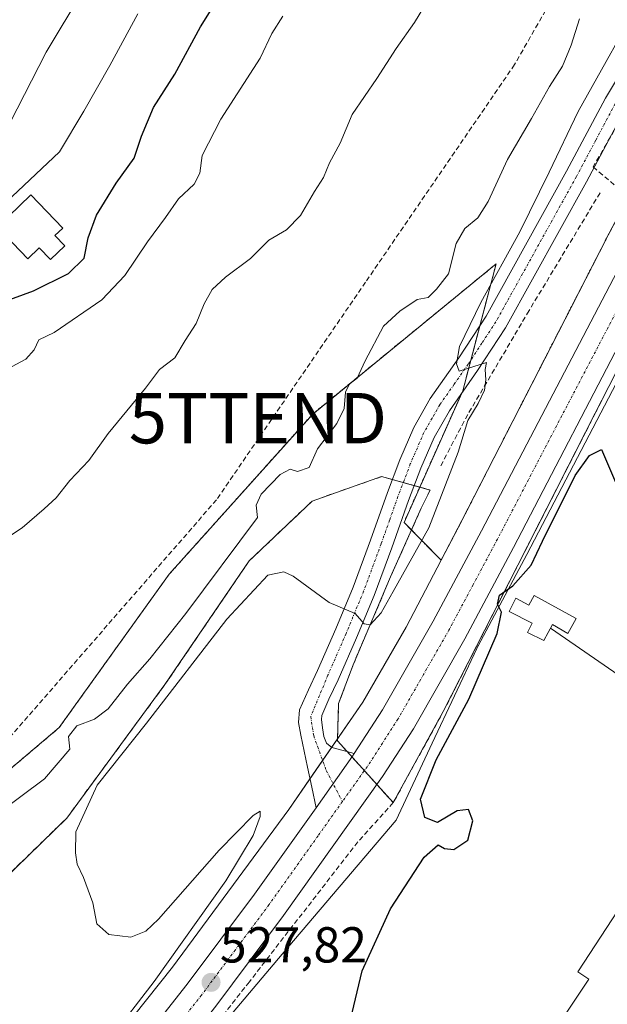
# Model space of a CAD drawing. Units: metres. Extents: x 620687 to 624128, y 4752627 to 4755001.
# Drawn here: x 621577 to 621694, y 4753364 to 4753559 of the extents above; entities that cross this region are included whole.
import ezdxf
from ezdxf.enums import TextEntityAlignment as Align

# ---------------------------------------------------------------- set-up
doc = ezdxf.new("R2010")
doc.units = ezdxf.units.M
doc.header["$MEASUREMENT"] = 0
for name, pattern in [('TRAZO_Y_PUNTO', [1, 0.5, -0.25, 0, -0.25]), ('TRAZOS', [0.75, 0.5, -0.25]), ('TRAZOSX2', [1.5, 1, -0.5])]:
    doc.linetypes.add(name, pattern=pattern)
doc.layers.get('0').update_dxf_attribs({"lineweight": 5})
for name, color, linetype, lineweight in [('Arbolado forestal', 92, 'TRAZOS', 0), ('Arbolado forestal CxS', 92, 'Continuous', 0), ('Camino', 19, 'Continuous', 0), ('Camino Cxs', 19, 'Continuous', 0), ('Camino eje', 39, 'TRAZO_Y_PUNTO', 13), ('Carretera de calzada única', 19, 'Continuous', 13), ('Carretera de calzada única Cxs', 19, 'Continuous', 13), ('Carretera de calzada única eje', 19, 'TRAZO_Y_PUNTO', 0), ('Carátula', 7, 'Continuous', 5), ('Cinta transportadora', 2, 'Continuous', 0), ('Conducción de agua lineal', 5, 'TRAZOSX2', 0), ('Curva de nivel maestra', 36, 'Continuous', 30), ('Curva de nivel normal', 36, 'Continuous', 0), ('Depósito de agua', 142, 'Continuous', 0), ('Depósito de agua Cxs', 142, 'Continuous', 0), ('Edificación industrial', 135, 'Continuous', 13), ('Edificación industrial Cxs', 135, 'Continuous', 13), ('Muro lineal', 1, 'TRAZOSX2', 13), ('Núcleo urbano', 19, 'Continuous', 0), ('Núcleo urbano CxS', 19, 'Continuous', 0), ('Obra de contención lineal', 1, 'TRAZOSX2', 13), ('Punto de cota en terreno', 7, 'Continuous', 0), ('Recinto industrial', 135, 'TRAZOSX2', 0), ('Recinto industrial CxS', 135, 'Continuous', 0), ('Rótulo de punto de cota en terreno', 19, 'Continuous', 0), ('Suelo desnudo', 252, 'Continuous', 0), ('Suelo desnudo CxS', 43, 'Continuous', 0), ('Torre de tendido puntual', 7, 'Continuous', 0)]:
    doc.layers.add(name, color=color, linetype=linetype, lineweight=lineweight)
doc.styles.add('Arial', font='txt', dxfattribs={"height": 0.2})

# ---------------------------------------------------------------- blocks, each defined once
blk = doc.blocks.new('*U156')
at = {"layer": 'Suelo desnudo CxS', "color": 43, "linetype": 'Continuous', "lineweight": 0}
blk.add_polyline3d([(621612.25, 4753353.71, 527.8), (621629.56, 4753374.1, 527.2), (621652.11, 4753400.67, 525.67), (621659.3, 4753415.99, 525.21), (621668.12, 4753434.76, 525.72), (621668.35, 4753435.17, 525.61), (621668.4, 4753435.25, 525.59), (621678.04, 4753453.36, 524.95), (621701.15, 4753497.65, 525.92), (621702.95, 4753498.69, 525.62), (621704.72, 4753499.29, 525.59), (621706.13, 4753499.42, 525.58), (621707.44, 4753499.21, 525.53), (621710.64, 4753498.05, 525.59), (621766.01, 4753461.03, 521.02), (621796.8, 4753439.81, 520.1), (621831.66, 4753414.47, 519.83)], dxfattribs=at)
blk = doc.blocks.new('*U157')
at = {"layer": 'Núcleo urbano CxS', "color": 19, "linetype": 'Continuous', "lineweight": 0}
for points in [[(621831.66, 4753414.47, 519.83), (621796.8, 4753439.81, 520.1), (621766.01, 4753461.03, 521.02), (621710.64, 4753498.05, 525.59), (621707.44, 4753499.21, 525.53), (621706.13, 4753499.42, 525.58), (621704.72, 4753499.29, 525.59), (621702.95, 4753498.69, 525.62), (621701.15, 4753497.65, 525.92), (621678.04, 4753453.36, 524.95), (621668.4, 4753435.25, 525.59), (621668.35, 4753435.17, 525.61), (621668.12, 4753434.76, 525.72), (621659.3, 4753415.99, 525.21), (621652.11, 4753400.67, 525.67), (621629.56, 4753374.1, 527.2), (621612.25, 4753353.71, 527.8)], [(621578.93, 4753335.26, 528.12), (621607.78, 4753371.54, 528.54), (621630.85, 4753402.79, 527.61), (621645.52, 4753424.12, 527.33), (621654.13, 4753438.99, 527.18), (621661.06, 4753452.24, 526.6), (621665.18, 4753460.12, 526.73), (621681.6, 4753492.19, 526.25), (621693.76, 4753515.9, 526.23), (621693.81, 4753516.01, 526.23), (621693.87, 4753516.12, 526.23), (621707.55, 4753541.83, 525.81), (621718.93, 4753563.46, 525.91)]]:
    blk.add_polyline3d(points, dxfattribs=at)
blk = doc.blocks.new('*U167')
at = {"layer": 'Curva de nivel normal', "color": 36, "linetype": 'Continuous', "lineweight": 0}
blk.add_polyline3d([(621575.55, 4753538.91, 560), (621582.75, 4753552.95, 560), (621590, 4753565.15, 560)], dxfattribs=at)
blk = doc.blocks.new('5PATER')
at = {"layer": 'Carátula', "linetype": 'Continuous', "lineweight": 5}
h = blk.add_hatch(color=250, dxfattribs=at)
edge = h.paths.add_edge_path()
edge.add_ellipse((0, 0.01), major_axis=(-1.33, -1.34), ratio=0.999422, start_angle=0, end_angle=360)
blk = doc.blocks.new('5TTEND')
blk.add_text('5TTEND', height=10).set_placement((0, 0), align=Align.MIDDLE_CENTER)

msp = doc.modelspace()

# ---------------------------------------------------------------- linework, layer by layer
at = {"layer": 'Arbolado forestal', "color": 92, "linetype": 'TRAZOS', "lineweight": 0}
for points in [[(621661.06, 4753452.24, 526.6), (621665.18, 4753460.13, 526.73), (621681.6, 4753492.19, 526.25), (621693.76, 4753515.9, 526.23), (621693.81, 4753516.01, 526.23), (621693.87, 4753516.12, 526.23), (621707.55, 4753541.83, 525.81), (621718.93, 4753563.46, 525.91), (621729.5, 4753584.19, 525.88), (621732.03, 4753589.15, 525.79), (621732.14, 4753589.37, 525.8), (621743.9, 4753610.79, 525.78), (621743.98, 4753610.93, 525.78), (621745.36, 4753613.33, 525.79), (621748.2, 4753618.26, 525.79), (621751.87, 4753624.64, 525.7), (621760.44, 4753639.54, 525.91), (621762.65, 4753643.38, 525.94), (621762.83, 4753643.7, 525.95), (621762.84, 4753643.71, 525.95), (621762.92, 4753643.85, 525.96), (621766, 4753648.92, 525.91), (621766.04, 4753649, 525.92)], [(621661.06, 4753452.24, 526.6), (621655.18, 4753458.23, 530.38), (621653.7, 4753459.75, 530.71), (621665.13, 4753485.37, 530.08), (621665.35, 4753485.86, 530.09), (621666.94, 4753491.91, 530.01), (621668.74, 4753498.75, 529.63), (621671.96, 4753511, 530.02), (621635.58, 4753481.23, 535.34), (621607.14, 4753449.48, 535.99), (621585.31, 4753419.05, 535.17), (621568.11, 4753404.5, 535.4), (621554.88, 4753397.89, 534.64), (621542.98, 4753393.92, 534.41), (621526.38, 4753396.89, 535.76), (621528.26, 4753403.4, 536.27), (621548.53, 4753443.94, 541.08), (621554.49, 4753463.02, 544.18), (621568.19, 4753504.72, 551.15)]]:
    msp.add_polyline3d(points, dxfattribs=at)
at = {"layer": 'Arbolado forestal CxS', "color": 92, "linetype": 'Continuous', "lineweight": 0}
msp.add_polyline3d([(621718.93, 4753563.46, 525.91), (621707.55, 4753541.83, 525.81), (621693.87, 4753516.12, 526.23), (621693.81, 4753516.01, 526.23), (621693.76, 4753515.9, 526.23), (621681.6, 4753492.19, 526.25), (621665.18, 4753460.12, 526.73), (621661.06, 4753452.24, 526.6), (621653.7, 4753459.75, 530.71), (621665.35, 4753485.86, 530.09), (621671.96, 4753511, 530.02), (621635.58, 4753481.23, 535.34), (621607.14, 4753449.48, 535.99), (621585.31, 4753419.05, 535.17), (621568.11, 4753404.5, 535.4)], dxfattribs=at)
at = {"layer": 'Camino', "color": 19, "linetype": 'Continuous', "lineweight": 0}
for points in [[(621636.26, 4753403.17, 527.44), (621635.39, 4753407.21, 527.36), (621634.53, 4753411.24, 527.41), (621633.87, 4753414.41, 527.55), (621633.25, 4753417.58, 527.76), (621632.77, 4753420.09, 528.01), (621632.99, 4753422.57, 528.25), (621634.73, 4753426.53, 528.57), (621636.57, 4753430.38, 528.89), (621640.15, 4753438.61, 529.6), (621643.61, 4753446.89, 530.41), (621647.06, 4753456.25, 531.11), (621650.4, 4753465.64, 531.08), (621652.87, 4753472.17, 531.12), (621655.65, 4753478.57, 530.74), (621658.91, 4753484.28, 530.43), (621664.58, 4753492.38, 530.1), (621669.98, 4753500.65, 529.61), (621685.92, 4753529.39, 528.4), (621693.64, 4753543.89, 527.95), (621702.11, 4753557.93, 527.49), (621711.43, 4753570.09, 527.14)], [(621714.94, 4753567.34, 526.84), (621705.81, 4753555.41, 527.46), (621697.52, 4753541.69, 527.85), (621689.85, 4753527.25, 528.47), (621673.81, 4753498.34, 529.28), (621668.28, 4753489.88, 529.81), (621662.69, 4753481.88, 530.2), (621659.65, 4753476.57, 530.57), (621657.01, 4753470.49, 531), (621654.59, 4753464.11, 530.9), (621651.26, 4753454.73, 530.77), (621647.77, 4753445.26, 530.11), (621644.26, 4753436.85, 529.55), (621640.64, 4753428.53, 529.29), (621638.79, 4753424.66, 528.48), (621637.38, 4753421.45, 527.98), (621637.3, 4753420.63, 527.85), (621637.55, 4753418.98, 527.57), (621637.79, 4753417.32, 527.43), (621638.31, 4753415.96, 527.35), (621639.39, 4753415.08, 527.28), (621641.61, 4753414.51, 527.2), (621643.82, 4753413.93, 527.29)], [(621636.26, 4753403.17, 527.44), (621643.46, 4753413.38, 527.3), (621643.82, 4753413.93, 527.29)]]:
    msp.add_polyline3d(points, dxfattribs=at)
at = {"layer": 'Camino Cxs', "color": 19, "linetype": 'Continuous', "lineweight": 0}
msp.add_polyline3d([(621697.52, 4753541.69, 527.85), (621689.85, 4753527.25, 528.47), (621673.81, 4753498.34, 529.28), (621668.28, 4753489.88, 529.81), (621662.69, 4753481.88, 530.2), (621659.65, 4753476.57, 530.57), (621657.01, 4753470.49, 531), (621654.59, 4753464.11, 530.9), (621651.26, 4753454.73, 530.77), (621647.77, 4753445.26, 530.11), (621644.26, 4753436.85, 529.55), (621640.64, 4753428.53, 529.29), (621638.79, 4753424.66, 528.48), (621637.38, 4753421.45, 527.98), (621637.3, 4753420.63, 527.85), (621637.55, 4753418.98, 527.57), (621637.79, 4753417.32, 527.43), (621638.31, 4753415.96, 527.35), (621639.39, 4753415.08, 527.28), (621641.61, 4753414.51, 527.2), (621643.82, 4753413.93, 527.29), (621643.46, 4753413.38, 527.3), (621636.26, 4753403.17, 527.44), (621635.39, 4753407.21, 527.36), (621634.53, 4753411.24, 527.41), (621633.87, 4753414.41, 527.55), (621633.25, 4753417.58, 527.76), (621632.77, 4753420.09, 528.01), (621632.99, 4753422.57, 528.25), (621634.73, 4753426.53, 528.57), (621636.57, 4753430.38, 528.89), (621640.15, 4753438.61, 529.6), (621643.61, 4753446.89, 530.41), (621647.06, 4753456.25, 531.11), (621650.4, 4753465.64, 531.08), (621652.87, 4753472.17, 531.12), (621655.65, 4753478.57, 530.74), (621658.91, 4753484.28, 530.43), (621664.58, 4753492.38, 530.1), (621669.98, 4753500.65, 529.61), (621685.92, 4753529.39, 528.4), (621693.64, 4753543.89, 527.95), (621702.11, 4753557.93, 527.49)], dxfattribs=at)
at = {"layer": 'Camino eje', "color": 39, "linetype": 'TRAZO_Y_PUNTO', "lineweight": 13}
msp.add_polyline3d([(621695.58, 4753542.79, 527.97), (621691.72, 4753535.54, 528.14), (621687.89, 4753528.32, 528.41), (621671.9, 4753499.5, 529.53), (621669.13, 4753495.27, 529.73), (621666.43, 4753491.13, 530.1), (621663.64, 4753487.13, 530.16), (621660.8, 4753483.08, 530.35), (621659.28, 4753480.43, 530.53), (621657.65, 4753477.57, 530.69), (621654.94, 4753471.33, 531.1), (621653.71, 4753468.07, 531.15), (621652.5, 4753464.88, 530.98), (621650.83, 4753460.18, 530.99), (621649.16, 4753455.49, 530.96), (621645.69, 4753446.08, 530.43), (621642.21, 4753437.73, 529.63), (621638.61, 4753429.46, 529.08), (621635.19, 4753421.23, 528.03), (621635.8, 4753417.41, 527.58), (621638.28, 4753410.53, 527.32), (621641.48, 4753404.4, 527.57)], dxfattribs=at)
at = {"layer": 'Carretera de calzada única', "color": 19, "linetype": 'Continuous', "lineweight": 13}
for points in [[(621643.82, 4753413.93, 527.29), (621649.42, 4753422.59, 527.12), (621659.46, 4753440.13, 526.7), (621669.05, 4753458.1, 526.25), (621741.55, 4753596.73, 525.77), (621748.47, 4753609.58, 525.77), (621748.82, 4753610.13, 525.77), (621751.18, 4753614.64, 525.76)], [(621698.89, 4753499.81, 525.7), (621675.39, 4753454.76, 526), (621665.75, 4753436.66, 526.74), (621655.55, 4753418.84, 526.96), (621649.41, 4753409.34, 527.12), (621629.82, 4753381.82, 527.71), (621616.39, 4753363.81, 528.07), (621598.78, 4753341.47, 527.28), (621564.03, 4753298.67, 526.72), (621547.01, 4753278.11, 526.38), (621507.58, 4753231.77, 525.4), (621473.92, 4753191.26, 525.44), (621458.51, 4753173.34, 525.39), (621442.37, 4753156.07, 525.07), (621433.51, 4753147.35, 524.83), (621384.12, 4753100.91, 523.06), (621376.67, 4753094.16, 522.93), (621359.67, 4753078.75, 522.64), (621334.58, 4753057.32, 522.05), (621311.78, 4753038.89, 521.25), (621284.48, 4753016.81, 519.98)], [(621636.26, 4753403.17, 527.44), (621643.46, 4753413.38, 527.3), (621643.82, 4753413.93, 527.29)], [(621583.46, 4753333.9, 527.73), (621593.17, 4753345.93, 527.73), (621610.69, 4753368.18, 527.74), (621624.03, 4753386.05, 527.7), (621636.26, 4753403.17, 527.44)]]:
    msp.add_polyline3d(points, dxfattribs=at)
at = {"layer": 'Carretera de calzada única Cxs', "color": 19, "linetype": 'Continuous', "lineweight": 13}
for points in [[(621929.3, 4753902.05, 524.71), (621923.85, 4753887.98, 525.03), (621917.64, 4753874.21, 525.1), (621911.44, 4753861.96, 525.36), (621904.71, 4753850.01, 525.19), (621886.87, 4753820.38, 525.36), (621845.05, 4753753.01, 525.04), (621779, 4753648.3, 525.3), (621765.57, 4753625.96, 525.23), (621756.57, 4753609.76, 525.53), (621709.87, 4753520.79, 525.82), (621698.89, 4753499.81, 525.7), (621675.39, 4753454.76, 526), (621665.75, 4753436.66, 526.74), (621655.55, 4753418.84, 526.96), (621649.41, 4753409.34, 527.12), (621629.82, 4753381.82, 527.71), (621616.39, 4753363.81, 528.07)], [(621593.17, 4753345.93, 527.73), (621610.69, 4753368.18, 527.74), (621624.03, 4753386.05, 527.7), (621636.26, 4753403.17, 527.44), (621643.46, 4753413.38, 527.3), (621643.82, 4753413.93, 527.29), (621649.42, 4753422.59, 527.12), (621659.46, 4753440.13, 526.7), (621669.05, 4753458.1, 526.25), (621741.55, 4753596.73, 525.77), (621748.47, 4753609.58, 525.77), (621748.82, 4753610.13, 525.77), (621751.18, 4753614.64, 525.76), (621752.78, 4753617.71, 525.77), (621758.17, 4753627.42, 525.77), (621759.35, 4753629.55, 525.76), (621759.57, 4753629.92, 525.76), (621766.08, 4753640.74, 525.81), (621772.87, 4753652.05, 525.77), (621828.44, 4753740.08, 525.59), (621863.39, 4753796.05, 525.51)]]:
    msp.add_polyline3d(points, dxfattribs=at)
at = {"layer": 'Carretera de calzada única eje', "color": 19, "linetype": 'TRAZO_Y_PUNTO', "lineweight": 0}
for points in [[(621701.32, 4753512.1, 525.71), (621683.98, 4753478.96, 525.91), (621672.23, 4753456.43, 526.31), (621667.42, 4753447.43, 526.16), (621662.6, 4753438.39, 526.8), (621657.58, 4753429.61, 527.03), (621652.48, 4753420.72, 527.2), (621649.42, 4753415.97, 527.38), (621646.42, 4753411.35, 527.46), (621641.48, 4753404.4, 527.57)], [(621641.48, 4753404.4, 527.57), (621636.64, 4753397.59, 527.67), (621626.92, 4753383.93, 527.8), (621620.26, 4753375, 527.82), (621613.53, 4753365.99, 527.86), (621604.73, 4753354.82, 527.8), (621595.98, 4753343.69, 527.83), (621587.07, 4753332.66, 527.78), (621581, 4753325.18, 527.7)]]:
    msp.add_polyline3d(points, dxfattribs=at)
at = {"layer": 'Cinta transportadora', "color": 2, "linetype": 'Continuous', "lineweight": 0}
msp.add_polyline3d([(621682.73, 4753438.77, 521.57), (621699.12, 4753427.44, 521.56)], dxfattribs=at)
at = {"layer": 'Conducción de agua lineal', "color": 5, "linetype": 'TRAZOSX2', "lineweight": 0}
for points in [[(621702.18, 4753596.94, 535.32), (621701.88, 4753596.42, 535.32), (621675.62, 4753550.52, 535.93), (621646.07, 4753507.38, 535.95), (621616.52, 4753464.23, 536.31), (621566.92, 4753407.23, 535.92), (621533.84, 4753408.26, 536.07), (621517.62, 4753393.03, 536.76), (621516.52, 4753368.93, 536.19), (621499.99, 4753347.7, 539.49), (621485.52, 4753327.93, 540.33), (621459.84, 4753294.21, 540.75), (621430.3, 4753254.53, 539.08), (621425.75, 4753251.5, 539.5), (621392.42, 4753232.94, 542.57), (621372.35, 4753223.85, 544.04), (621343.3, 4753189.35, 549.67), (621342.67, 4753188.61, 549.57), (621342.6, 4753188.52, 549.56), (621340.19, 4753185.76, 549.39), (621331.33, 4753173.97, 547.97), (621317.94, 4753113.71, 538.33), (621305.74, 4753078.95, 532.25), (621283.77, 4753061.47, 530.06)], [(621704.72, 4753593.88, 534.29), (621705.19, 4753592.89, 533.95), (621705.28, 4753592.45, 533.82), (621705.52, 4753591.3, 533.44), (621706, 4753588.93, 532.59), (621706.57, 4753586.12, 531.66), (621707.43, 4753581.88, 530.42), (621711.19, 4753564.72, 527.4), (621691.19, 4753530.23, 528.44), (621698.55, 4753524.01, 526.13), (621699.41, 4753523.35, 525.92), (621711.35, 4753514.04, 525.46), (621753.19, 4753478.77, 522.37), (621772.72, 4753464.72, 521.4), (621792.18, 4753451.51, 520.85), (621812.03, 4753437.28, 520.48), (621839.61, 4753418.64, 516.69)]]:
    msp.add_polyline3d(points, dxfattribs=at)
at = {"layer": 'Curva de nivel maestra', "color": 36, "linetype": 'Continuous', "lineweight": 30}
for points in [[(621571.53, 4753502.51, 550), (621580.21, 4753505.65, 550), (621587.19, 4753509.11, 550), (621590.24, 4753512.16, 550), (621591.06, 4753516.14, 550), (621592.73, 4753520.64, 550), (621596.61, 4753527.02, 550), (621600.19, 4753531.94, 550), (621601.61, 4753536.35, 550), (621604.02, 4753542.02, 550), (621608.22, 4753548.6, 550), (621613.32, 4753557.99, 550), (621620.15, 4753568.93, 550)], [(621643.09, 4753361.08, 525), (621645.39, 4753370.81, 525), (621650.99, 4753383.14, 525), (621657.66, 4753393.39, 525), (621660.48, 4753395.78, 525), (621661.7, 4753395.08, 525), (621663.54, 4753394.9, 525), (621666.38, 4753396.74, 525), (621667.33, 4753400.54, 525), (621666.48, 4753402.8, 525), (621664.2, 4753402.55, 525), (621660.34, 4753400.23, 525), (621657.8, 4753401.22, 525), (621656.99, 4753404.85, 525), (621660.04, 4753412.69, 525), (621666.52, 4753424.69, 525), (621672.19, 4753437.69, 525), (621673.04, 4753441.92, 525), (621672.26, 4753443.52, 525), (621672.66, 4753445.29, 525), (621675.3, 4753447.15, 525), (621678.88, 4753451.29, 525), (621681.18, 4753456.02, 525), (621687.66, 4753469.04, 525), (621690.46, 4753473.03, 525), (621692.84, 4753474.2, 525), (621695.82, 4753467.26, 525)]]:
    msp.add_polyline3d(points, dxfattribs=at)
at = {"layer": 'Curva de nivel normal', "color": 36, "linetype": 'Continuous', "lineweight": 0}
for points in [[(621571.66, 4753454.52, 540), (621577.99, 4753458.67, 540), (621582.33, 4753462.4, 540), (621584.74, 4753464.58, 540), (621587.45, 4753468.04, 540), (621591.18, 4753472.02, 540), (621595.05, 4753477.35, 540), (621602.4, 4753486.36, 540), (621605.22, 4753490.05, 540), (621608.26, 4753492.36, 540), (621610.3, 4753495.84, 540), (621612.46, 4753499.19, 540), (621614.06, 4753503.08, 540), (621615.67, 4753505.91, 540), (621618.31, 4753508.35, 540), (621623.26, 4753512.04, 540), (621626.86, 4753515.68, 540), (621630.39, 4753517.75, 540), (621633.16, 4753520.62, 540), (621635.92, 4753525.35, 540), (621637.7, 4753528.16, 540), (621638.95, 4753531.01, 540), (621641.03, 4753534.91, 540), (621643.43, 4753540.62, 540), (621648.28, 4753547.73, 540), (621652.11, 4753553.69, 540), (621655.8, 4753558.89, 540), (621661.14, 4753567.75, 540)], [(621701.78, 4753565.49, 530), (621688.23, 4753541.23, 530), (621682.45, 4753529.16, 530), (621676.68, 4753517.35, 530), (621668.9, 4753503.35, 530), (621664.71, 4753494.62, 530), (621664.09, 4753491.15, 530), (621664.66, 4753489.75, 530), (621670.06, 4753491.46, 530), (621669.78, 4753490.05, 530), (621669.9, 4753488.02, 530), (621669.62, 4753485.93, 530), (621668.41, 4753483.33, 530), (621666.36, 4753479.93, 530), (621664.41, 4753473.69, 530), (621658.64, 4753458.69, 530), (621651.54, 4753446.02, 530), (621649.17, 4753441.83, 530), (621647.01, 4753439.46, 530), (621645.79, 4753439.63, 530), (621643.98, 4753441.67, 530), (621638.84, 4753443.87, 530), (621631.71, 4753449.07, 530), (621629.86, 4753449.93, 530), (621626.67, 4753449.31, 530), (621618.58, 4753440.55, 530), (621602.64, 4753419.91, 530), (621592.88, 4753407.67, 530), (621588.64, 4753398.4, 530), (621588.53, 4753394.19, 530), (621588.85, 4753391.98, 530), (621590.16, 4753389.34, 530), (621592.01, 4753384.3, 530), (621592.76, 4753380.12, 530), (621595.16, 4753378.04, 530), (621599.55, 4753377.51, 530), (621602.51, 4753378.69, 530), (621605, 4753381.06, 530), (621617.02, 4753394.75, 530), (621623.76, 4753401.61, 530), (621625.18, 4753402.5, 530), (621625.15, 4753401.45, 530), (621623.78, 4753397.69, 530), (621618.34, 4753388.69, 530), (621604.14, 4753368.69, 530), (621595.47, 4753357.48, 530)], [(621574.8, 4753523.27, 555), (621585.39, 4753533.2, 555), (621590.22, 4753541.29, 555), (621595.39, 4753550.32, 555), (621600.88, 4753560.61, 555)], [(621629.69, 4753560.11, 545), (621627.48, 4753556.71, 545), (621625.17, 4753551.78, 545), (621617.39, 4753539.69, 545), (621613.69, 4753532.46, 545), (621613.18, 4753528.96, 545), (621612.09, 4753526.82, 545), (621608.96, 4753523.9, 545), (621606.38, 4753520.2, 545), (621602.81, 4753515.4, 545), (621598.31, 4753508.69, 545), (621593.74, 4753503.88, 545), (621584.33, 4753497.39, 545), (621581.31, 4753495.96, 545), (621580.37, 4753493.98, 545), (621578.72, 4753492.11, 545), (621574.98, 4753490.1, 545)], [(621688.49, 4753559.6, 535), (621686.81, 4753554.4, 535), (621685.12, 4753550.19, 535), (621682.53, 4753546.18, 535), (621678.96, 4753539.81, 535), (621674.2, 4753531.69, 535), (621670.35, 4753523.38, 535), (621668.33, 4753520.14, 535), (621665.77, 4753518.05, 535), (621664.04, 4753515.02, 535), (621662.54, 4753509.02, 535), (621660.11, 4753506, 535), (621658.51, 4753504.36, 535), (621656.33, 4753503.94, 535), (621652.88, 4753501.61, 535), (621649.64, 4753498.66, 535), (621645.96, 4753491.77, 535), (621644.43, 4753488.34, 535), (621642.89, 4753487.21, 535), (621642.12, 4753485.57, 535), (621641.81, 4753482.35, 535), (621640.36, 4753479.35, 535), (621636.57, 4753474.35, 535), (621634.86, 4753470.62, 535), (621632.59, 4753469.84, 535), (621631.1, 4753470.29, 535), (621629.12, 4753469.22, 535), (621625.4, 4753465.37, 535), (621624.38, 4753463.18, 535), (621624.61, 4753460.69, 535), (621610.43, 4753441.69, 535), (621603.32, 4753432.69, 535), (621598.87, 4753427.67, 535), (621595.04, 4753422.75, 535), (621592.33, 4753420.75, 535), (621588.81, 4753419.43, 535), (621587.15, 4753417.29, 535), (621587.4, 4753414.76, 535), (621582.38, 4753408.92, 535), (621573.21, 4753402.1, 535)]]:
    msp.add_polyline3d(points, dxfattribs=at)
at = {"layer": 'Depósito de agua', "color": 142, "linetype": 'Continuous', "lineweight": 0}
msp.add_polyline3d([(621586.42, 4753514.59, 555.71), (621583.58, 4753511.85, 555), (621581.35, 4753514.19, 559.84), (621579.07, 4753512.01, 561.26), (621573.03, 4753518.29, 562.36), (621579.71, 4753524.71, 559.46), (621586.03, 4753518.11, 560.3), (621584.48, 4753516.61, 556.86), (621586.42, 4753514.59, 555.71)], dxfattribs=at)
at = {"layer": 'Depósito de agua Cxs', "color": 142, "linetype": 'Continuous', "lineweight": 0}
msp.add_polyline3d([(621586.42, 4753514.59, 555.71), (621583.58, 4753511.85, 555), (621581.35, 4753514.19, 559.84), (621579.07, 4753512.01, 561.26), (621573.03, 4753518.29, 562.36), (621579.71, 4753524.71, 559.46), (621586.03, 4753518.11, 560.3), (621584.48, 4753516.61, 556.86), (621586.42, 4753514.59, 555.71)], close=True, dxfattribs=at)
at = {"layer": 'Edificación industrial', "color": 135, "linetype": 'Continuous', "lineweight": 13}
for points in [[(621679.5, 4753445.23, 527.37), (621687.8, 4753440.69, 524.93), (621686.19, 4753437.72, 528.31), (621683.12, 4753439.49, 528.26), (621681.4, 4753436.34, 527.55), (621678.21, 4753437.93, 527.38), (621679.12, 4753439.79, 528.05), (621674.55, 4753442.08, 527.44), (621675.85, 4753444.75, 528.97), (621678.46, 4753443.31, 527.69), (621679.5, 4753445.23, 527.37)], [(621699.51, 4753388.01, 526.36), (621715.25, 4753377.8, 530.34), (621716.9, 4753380.35, 527.61), (621718.1, 4753382.21, 527.27), (621727.31, 4753376.23, 523.45), (621725.96, 4753374.14, 528.16), (621725.86, 4753373.98, 528.12), (621693.51, 4753323.97, 520.61), (621690.47, 4753325.93, 549.79), (621675.43, 4753303.28, 537.61), (621673.85, 4753300.9, 541.98), (621680.62, 4753296.42, 529.32), (621674.39, 4753287.02, 541.63), (621647.89, 4753304.56, 526.87), (621649.23, 4753306.59, 542.42), (621646.67, 4753308.3, 523.22), (621653.67, 4753318.5, 544.43), (621655.64, 4753317.17, 555.12), (621670.26, 4753338.98, 553.61), (621690.37, 4753369.18, 536.14), (621688.19, 4753370.63, 536.49), (621699.51, 4753388.01, 526.36)]]:
    msp.add_polyline3d(points, dxfattribs=at)
at = {"layer": 'Edificación industrial Cxs', "color": 135, "linetype": 'Continuous', "lineweight": 13}
for points in [[(621679.5, 4753445.23, 527.37), (621687.8, 4753440.69, 524.93), (621686.19, 4753437.72, 528.31), (621683.12, 4753439.49, 528.26), (621681.4, 4753436.34, 527.55), (621678.21, 4753437.93, 527.38), (621679.12, 4753439.79, 528.05), (621674.55, 4753442.08, 527.44), (621675.85, 4753444.75, 528.97), (621678.46, 4753443.31, 527.69), (621679.5, 4753445.23, 527.37)], [(621699.51, 4753388.01, 526.36), (621715.25, 4753377.8, 530.34), (621716.9, 4753380.35, 527.61), (621718.1, 4753382.21, 527.27), (621727.31, 4753376.23, 523.45), (621725.96, 4753374.14, 528.16), (621725.86, 4753373.98, 528.12), (621693.51, 4753323.97, 520.61), (621690.47, 4753325.93, 549.79), (621675.43, 4753303.28, 537.61), (621673.85, 4753300.9, 541.98), (621680.62, 4753296.42, 529.32), (621674.39, 4753287.02, 541.63), (621647.89, 4753304.56, 526.87), (621649.23, 4753306.59, 542.42), (621646.67, 4753308.3, 523.22), (621653.67, 4753318.5, 544.43), (621655.64, 4753317.17, 555.12), (621670.26, 4753338.98, 553.61), (621690.37, 4753369.18, 536.14), (621688.19, 4753370.63, 536.49), (621699.51, 4753388.01, 526.36)]]:
    msp.add_polyline3d(points, close=True, dxfattribs=at)
at = {"layer": 'Muro lineal', "color": 1, "linetype": 'TRAZOSX2', "lineweight": 13}
for points in [[(621692.57, 4753525.09, 531.38), (621678.49, 4753501.74, 534.52), (621666.33, 4753481.13, 535.67), (621660.76, 4753470.57, 535.82)], [(621658.85, 4753466.16, 535.65), (621657.12, 4753462.57, 535.18), (621651.03, 4753448.94, 534.9), (621643.61, 4753431.52, 532.18), (621640.73, 4753423.85, 532.76), (621640.48, 4753416.43, 530.15)]]:
    msp.add_polyline3d(points, dxfattribs=at)
at = {"layer": 'Núcleo urbano', "color": 19, "linetype": 'Continuous', "lineweight": 0}
for points in [[(621661.06, 4753452.24, 526.6), (621665.18, 4753460.13, 526.73), (621681.6, 4753492.19, 526.25), (621693.76, 4753515.9, 526.23), (621693.81, 4753516.01, 526.23), (621693.87, 4753516.12, 526.23), (621707.55, 4753541.83, 525.81), (621718.93, 4753563.46, 525.91), (621729.5, 4753584.19, 525.88), (621732.03, 4753589.15, 525.79), (621732.14, 4753589.37, 525.8), (621743.9, 4753610.79, 525.78), (621743.98, 4753610.93, 525.78), (621745.36, 4753613.33, 525.79), (621748.2, 4753618.26, 525.79), (621751.87, 4753624.64, 525.7), (621760.44, 4753639.54, 525.91), (621762.65, 4753643.38, 525.94), (621762.83, 4753643.7, 525.95), (621762.84, 4753643.71, 525.95), (621762.92, 4753643.85, 525.96), (621766, 4753648.92, 525.91), (621766.04, 4753649, 525.92)], [(621839.92, 4753408.65, 515.94), (621832.29, 4753414.02, 519.35), (621831.86, 4753414.32, 519.67), (621831.8, 4753414.37, 519.73), (621831.66, 4753414.47, 519.83), (621831.59, 4753414.52, 519.88), (621796.8, 4753439.81, 520.1), (621766, 4753461.03, 521.02), (621761.54, 4753464.02, 520.99), (621753.84, 4753469.17, 521.94), (621710.64, 4753498.05, 525.59), (621707.44, 4753499.21, 525.53), (621706.13, 4753499.42, 525.58), (621704.72, 4753499.29, 525.59), (621702.95, 4753498.69, 525.62), (621701.15, 4753497.65, 525.93), (621678.04, 4753453.36, 524.95), (621668.4, 4753435.25, 525.59), (621668.35, 4753435.17, 525.61), (621668.12, 4753434.76, 525.72), (621659.3, 4753415.99, 525.21), (621652.11, 4753400.67, 525.67), (621629.56, 4753374.1, 527.2), (621612.25, 4753353.71, 527.8)], [(621556.17, 4753307.64, 526.78), (621572.5, 4753327.47, 527.75), (621575.22, 4753330.76, 527.82), (621578.32, 4753334.52, 528.04), (621578.93, 4753335.26, 528.12), (621607.78, 4753371.54, 528.54), (621630.85, 4753402.79, 527.61), (621635.03, 4753408.87, 527.34), (621637.55, 4753412.54, 527.31), (621639.34, 4753415.12, 527.28), (621640.49, 4753416.81, 527.22), (621645.52, 4753424.12, 527.33), (621654.13, 4753438.99, 527.18), (621661.06, 4753452.24, 526.6)]]:
    msp.add_polyline3d(points, dxfattribs=at)
at = {"layer": 'Obra de contención lineal', "color": 1, "linetype": 'TRAZOSX2', "lineweight": 13}
msp.add_polyline3d([(621699.71, 4753497.29, 531.01), (621676.28, 4753451.29, 528.03), (621661.48, 4753422.23, 528.39), (621651.56, 4753404.17, 531.19), (621644.53, 4753396.38, 530.76), (621623.03, 4753368.67, 529.74), (621604.14, 4753344.47, 529.52), (621581.11, 4753316.31, 528.2), (621554.67, 4753284.89, 529.18), (621528.1, 4753252.94, 533.81), (621498.87, 4753217.88, 528.97), (621468.91, 4753180.57, 528.18), (621442.92, 4753152.27, 524.25), (621440.6, 4753150.05, 524.39)], dxfattribs=at)
at = {"layer": 'Recinto industrial', "color": 135, "linetype": 'TRAZOSX2', "lineweight": 0}
for points in [[(621651.56, 4753404.17, 525.85), (621651.76, 4753404.54, 525.88), (621661.48, 4753422.23, 525.99), (621676.28, 4753451.29, 524.48), (621691.63, 4753481.43, 526.78), (621699.71, 4753497.29, 526)], [(621559.1, 4753373.41, 532.41), (621571.57, 4753386.29, 533.74), (621586.81, 4753401.11, 530.34), (621606.28, 4753427.57, 530.42), (621623, 4753452.12, 531.83), (621635.49, 4753463.98, 532.01), (621649.25, 4753468.84, 531.29), (621651.39, 4753468.25, 531.16)], [(621651.39, 4753468.25, 531.16), (621653.55, 4753467.64, 531.12)], [(621653.55, 4753467.64, 531.12), (621655.7, 4753467.04, 531.08)], [(621655.7, 4753467.04, 531.08), (621658.85, 4753466.16, 530.25)], [(621658.85, 4753466.16, 530.25), (621657.12, 4753462.57, 530.45), (621651.03, 4753448.94, 529.98), (621643.61, 4753431.52, 529.04), (621640.73, 4753423.85, 528.37), (621640.48, 4753416.43, 527.22)], [(621640.48, 4753416.43, 527.22), (621642.4, 4753414.3, 527.23)], [(621642.4, 4753414.3, 527.23), (621643.36, 4753413.24, 527.3)], [(621643.36, 4753413.24, 527.3), (621645.83, 4753410.51, 527.47)], [(621645.83, 4753410.51, 527.47), (621648.3, 4753407.78, 527.18)], [(621648.3, 4753407.78, 527.18), (621651.56, 4753404.17, 525.85)]]:
    msp.add_polyline3d(points, dxfattribs=at)
at = {"layer": 'Recinto industrial CxS', "color": 135, "linetype": 'Continuous', "lineweight": 0}
msp.add_polyline3d([(621571.57, 4753386.29, 533.74), (621586.81, 4753401.11, 530.34), (621606.28, 4753427.57, 530.42), (621623, 4753452.12, 531.83), (621635.49, 4753463.98, 532.01), (621649.25, 4753468.84, 531.29), (621658.85, 4753466.16, 530.25), (621657.12, 4753462.57, 530.45), (621651.03, 4753448.94, 529.98), (621643.61, 4753431.52, 529.04), (621640.73, 4753423.85, 528.37), (621640.48, 4753416.43, 527.22), (621651.56, 4753404.17, 525.85), (621651.76, 4753404.54, 525.88), (621661.48, 4753422.23, 525.99), (621676.28, 4753451.29, 524.48), (621691.63, 4753481.43, 526.78), (621699.71, 4753497.29, 526), (621700.01, 4753497.88, 525.85), (621711.51, 4753520.38, 525.92), (621739.58, 4753573.82, 525.8)], dxfattribs=at)
at = {"layer": 'Suelo desnudo', "color": 252, "linetype": 'Continuous', "lineweight": 0}
for points in [[(621661.06, 4753452.24, 526.6), (621655.18, 4753458.23, 530.38), (621653.7, 4753459.75, 530.71), (621665.13, 4753485.37, 530.08), (621665.35, 4753485.86, 530.09), (621666.94, 4753491.91, 530.01), (621668.74, 4753498.75, 529.63), (621671.96, 4753511, 530.02), (621635.58, 4753481.23, 535.34), (621607.14, 4753449.48, 535.99), (621585.31, 4753419.05, 535.17), (621568.11, 4753404.5, 535.4), (621554.88, 4753397.89, 534.64), (621542.98, 4753393.92, 534.41), (621526.38, 4753396.89, 535.76), (621528.26, 4753403.4, 536.27), (621548.53, 4753443.94, 541.08), (621554.49, 4753463.02, 544.18), (621568.19, 4753504.72, 551.15)], [(621839.92, 4753408.65, 515.94), (621832.29, 4753414.02, 519.35), (621831.86, 4753414.32, 519.67), (621831.8, 4753414.37, 519.73), (621831.66, 4753414.47, 519.83), (621831.59, 4753414.52, 519.88), (621796.8, 4753439.81, 520.1), (621766, 4753461.03, 521.02), (621761.54, 4753464.02, 520.99), (621753.84, 4753469.17, 521.94), (621710.64, 4753498.05, 525.59), (621707.44, 4753499.21, 525.53), (621706.13, 4753499.42, 525.58), (621704.72, 4753499.29, 525.59), (621702.95, 4753498.69, 525.62), (621701.15, 4753497.65, 525.93), (621678.04, 4753453.36, 524.95), (621668.4, 4753435.25, 525.59), (621668.35, 4753435.17, 525.61), (621668.12, 4753434.76, 525.72), (621659.3, 4753415.99, 525.21), (621652.11, 4753400.67, 525.67), (621629.56, 4753374.1, 527.2), (621612.25, 4753353.71, 527.8)], [(621556.17, 4753307.64, 526.78), (621572.5, 4753327.47, 527.75), (621575.22, 4753330.76, 527.82), (621578.32, 4753334.52, 528.04), (621578.93, 4753335.26, 528.12), (621607.78, 4753371.54, 528.54), (621630.85, 4753402.79, 527.61), (621635.03, 4753408.87, 527.34), (621637.55, 4753412.54, 527.31), (621639.34, 4753415.12, 527.28), (621640.49, 4753416.81, 527.22), (621645.52, 4753424.12, 527.33), (621654.13, 4753438.99, 527.18), (621661.06, 4753452.24, 526.6)]]:
    msp.add_polyline3d(points, dxfattribs=at)
at = {"layer": 'Suelo desnudo CxS', "color": 43, "linetype": 'Continuous', "lineweight": 0}
msp.add_polyline3d([(621568.11, 4753404.5, 535.4), (621585.31, 4753419.05, 535.17), (621607.14, 4753449.48, 535.99), (621635.58, 4753481.23, 535.34), (621671.96, 4753511, 530.02), (621665.35, 4753485.86, 530.09), (621653.7, 4753459.75, 530.71), (621661.06, 4753452.24, 526.6), (621654.13, 4753438.99, 527.18), (621645.52, 4753424.12, 527.33), (621630.85, 4753402.79, 527.61), (621607.78, 4753371.54, 528.54), (621578.93, 4753335.26, 528.12)], dxfattribs=at)

# ---------------------------------------------------------------- block references
at = {"layer": 'Curva de nivel normal', "color": 36, "linetype": 'Continuous', "lineweight": 0}
msp.add_blockref('*U167', (0, 0), dxfattribs=at)
at = {"layer": 'Núcleo urbano CxS', "color": 19, "linetype": 'Continuous', "lineweight": 0}
msp.add_blockref('*U157', (0, 0), dxfattribs=at)
at = {"layer": 'Punto de cota en terreno', "linetype": 'Continuous', "lineweight": 0}
msp.add_blockref('5PATER', (621615.43, 4753368.53, 527.82), dxfattribs=at)
at = {"layer": 'Suelo desnudo CxS', "color": 43, "linetype": 'Continuous', "lineweight": 0}
msp.add_blockref('*U156', (0, 0), dxfattribs=at)
at = {"layer": 'Torre de tendido puntual', "linetype": 'Continuous', "lineweight": 0}
msp.add_blockref('5TTEND', (621624.73, 4753480.41, 536.54), dxfattribs=at)

# ---------------------------------------------------------------- texts
at = {"layer": 'Rótulo de punto de cota en terreno', "color": 19, "linetype": 'Continuous', "lineweight": 0, "style": 'Arial'}
msp.add_text('527,82', height=7, dxfattribs=at).set_placement((621617.19, 4753370.29), align=Align.BOTTOM_LEFT)

doc.saveas('drawing.dxf')
